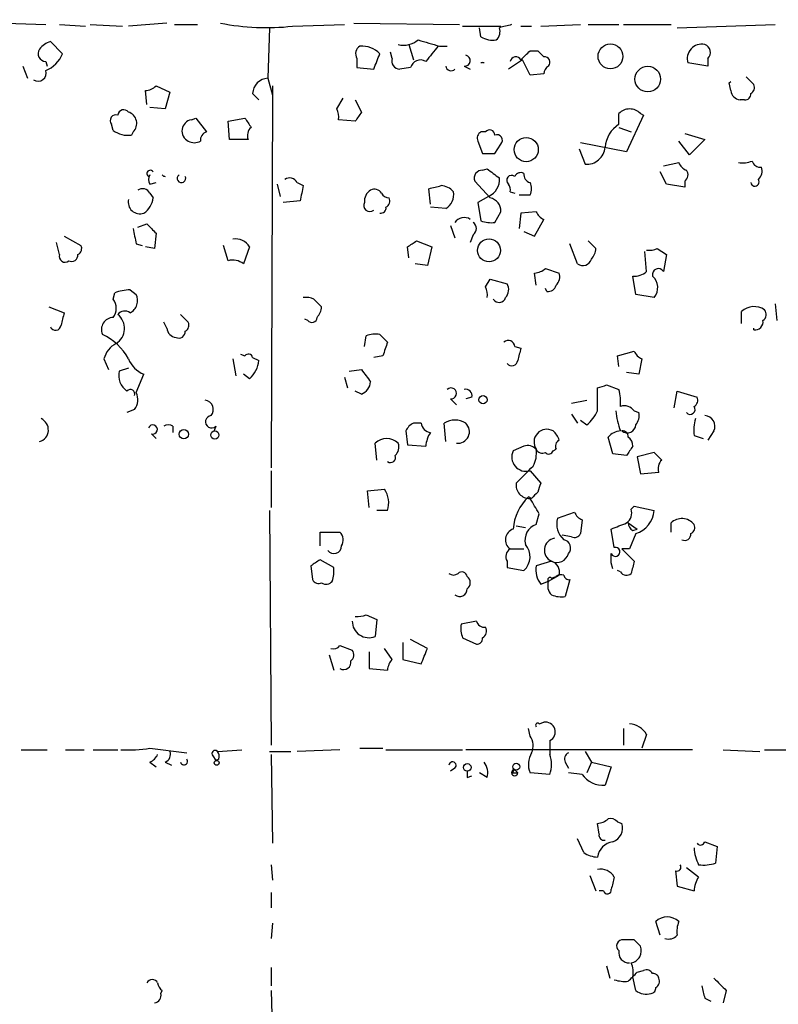
# Model space of a CAD drawing. Extents: x 12 to 358994, y -178430 to 180079.
# Drawn here: x 542 to 584, y 800 to 854 of the extents above; entities that cross this region are included whole.
import ezdxf

# ---------------------------------------------------------------- set-up
doc = ezdxf.new("R2010")
doc.units = 0
doc.header["$MEASUREMENT"] = 0
doc.layers.add('MAIN', color=5, linetype='CONTINUOUS')

msp = doc.modelspace()

# ---------------------------------------------------------------- linework, layer by layer
at = {"layer": 'MAIN'}
for p, q in [((541.3587, 853.694), (543.56, 853.6093)), ((544.322, 853.6093), (545.7613, 853.5246)), ((546.0153, 853.6093), (547.7933, 853.5246)), ((550.2487, 853.694), (548.132, 853.5246)), ((550.672, 853.6093), (551.942, 853.6093)), ((555.9213, 853.44), (555.8367, 850.646)), ((557.1913, 853.5246), (560.07, 853.6093)), ((560.578, 853.694), (566.42, 853.6093)), ((566.5893, 853.5246), (568.706, 853.5246)), ((567.6053, 852.932), (567.5207, 853.44)), ((569.8067, 853.5246), (570.3993, 853.5246)), ((570.9073, 853.5246), (573.1087, 853.6093)), ((573.532, 853.6093), (575.2253, 853.6093)), ((575.4793, 853.6093), (578.104, 853.6093)), ((578.4427, 853.44), (583.8613, 853.6093)), ((544.4913, 852.0006), (543.814, 852.678)), ((562.6947, 851.7466), (562.61, 852.0853)), ((563.626, 852.5086), (563.88, 851.662)), ((565.3193, 852.424), (565.7427, 852.424)), ((570.3147, 852.17), (570.738, 852.17)), ((543.56, 851.5773), (543.6447, 851.3233)), ((560.7473, 851.7466), (560.7473, 851.2386)), ((569.8913, 851.662), (569.1293, 851.154)), ((570.3147, 850.8153), (569.8913, 851.662)), ((580.136, 851.7466), (580.136, 851.3233)), ((542.29, 851.3233), (542.544, 850.646)), ((560.7473, 851.2386), (561.6787, 851.154)), ((563.7107, 851.2386), (563.118, 851.154)), ((566.674, 851.3233), (567.0127, 851.154)), ((580.136, 851.3233), (579.0353, 851.4926)), ((555.8367, 850.646), (556.0907, 849.7146)), ((571.0767, 850.9), (570.3147, 850.8153)), ((581.3213, 850.392), (581.406, 850.4766)), ((582.2527, 850.7306), (582.676, 850.3073)), ((549.148, 849.2066), (549.0633, 849.9686)), ((549.656, 850.2226), (550.418, 849.884)), ((556.0907, 850.2226), (556.0907, 849.7146)), ((581.406, 849.9686), (581.3213, 850.392)), ((550.418, 849.884), (550.164, 848.9526)), ((554.99, 849.7993), (555.3287, 849.4606)), ((556.0907, 849.7146), (556.006, 829.1406)), ((559.6467, 848.9526), (559.9853, 849.5453)), ((560.6627, 849.4606), (561.0013, 848.7833)), ((582.168, 849.4606), (581.914, 849.4606)), ((550.164, 848.9526), (549.3173, 849.0373)), ((551.6033, 848.36), (551.8573, 848.4446)), ((551.8573, 848.4446), (552.45, 847.6826)), ((553.6353, 848.2753), (554.5667, 848.4446)), ((553.72, 847.2593), (553.6353, 848.2753)), ((560.6627, 848.2753), (559.7313, 848.36)), ((575.2253, 848.106), (575.2253, 848.6986)), ((576.58, 848.614), (575.6487, 846.582)), ((576.4107, 848.6986), (576.58, 848.614)), ((547.2853, 847.7673), (547.2007, 848.106)), ((575.2253, 847.9366), (575.9027, 847.6826)), ((548.386, 847.6826), (548.3013, 847.5133)), ((554.736, 847.2593), (553.72, 847.2593)), ((567.8593, 847.6826), (567.6053, 847.6826)), ((578.866, 847.598), (579.9667, 847.2593)), ((579.9667, 847.2593), (579.12, 846.4126)), ((567.436, 847.1746), (567.69, 846.4973)), ((568.3673, 846.4973), (568.706, 847.0053)), ((573.024, 846.7513), (573.3627, 845.9046)), ((575.6487, 846.582), (573.1087, 847.09)), ((579.12, 846.4126), (578.5273, 847.1746)), ((567.69, 845.566), (567.944, 845.6506)), ((577.6807, 845.82), (578.5273, 845.9893)), ((577.85, 844.804), (577.5113, 845.4813)), ((549.3173, 844.804), (549.656, 844.8886)), ((556.3447, 844.804), (556.514, 844.1266)), ((557.4453, 844.8886), (557.784, 844.7193)), ((564.8113, 843.7033), (564.7267, 844.55)), ((568.1133, 844.042), (567.2667, 844.9733)), ((578.866, 844.6346), (577.85, 844.804)), ((578.866, 844.9733), (578.866, 844.6346)), ((549.3173, 844.296), (549.4867, 844.042)), ((568.0287, 844.1266), (567.436, 843.788)), ((569.214, 844.3806), (569.468, 844.296)), ((569.722, 844.2113), (570.3147, 844.2113)), ((557.6147, 843.8726), (556.6833, 843.788)), ((565.658, 843.4493), (564.8113, 843.534)), ((567.436, 843.788), (567.6053, 842.772)), ((568.3673, 842.6873), (568.706, 843.28)), ((569.8067, 843.1953), (569.722, 842.3486)), ((570.6533, 843.28), (569.8067, 843.1953)), ((570.5687, 841.9253), (571.0767, 842.8566)), ((548.64, 842.4333), (549.148, 842.6026)), ((565.912, 842.518), (566.166, 841.8406)), ((544.576, 841.9253), (545.5073, 841.4173)), ((549.656, 842.0946), (549.5713, 841.248)), ((567.182, 842.01), (567.0127, 841.5866)), ((569.976, 842.1793), (570.5687, 841.9253)), ((544.322, 840.9093), (544.1527, 841.5866)), ((548.5553, 841.502), (548.894, 841.4173)), ((549.5713, 841.248), (549.0633, 841.3326)), ((553.6353, 840.5706), (553.3813, 841.4173)), ((554.8207, 841.3326), (554.482, 840.4013)), ((563.626, 840.74), (563.5413, 841.3326)), ((564.0493, 841.6713), (564.896, 841.3326)), ((564.896, 841.3326), (564.642, 840.3166)), ((572.9393, 840.4013), (572.516, 841.502)), ((573.532, 841.6713), (573.9553, 841.248)), ((577.342, 841.248), (577.85, 840.9093)), ((576.7493, 839.978), (576.6647, 841.0786)), ((577.85, 840.9093), (577.6807, 839.978)), ((564.642, 840.3166), (563.9647, 840.4013)), ((571.1613, 840.1473), (571.9233, 839.8933)), ((570.6533, 839.216), (570.5687, 839.8933)), ((576.1567, 838.708), (575.9873, 839.724)), ((567.8593, 839.1313), (568.1133, 839.5546)), ((568.1133, 839.5546), (569.0447, 839.3006)), ((571.246, 838.8773), (571.1613, 839.0466)), ((547.2853, 838.454), (547.37, 838.7926)), ((548.2167, 838.962), (548.5553, 838.708)), ((577.1727, 838.5386), (576.1567, 838.708)), ((543.7293, 838.0306), (544.576, 837.692)), ((558.3767, 838.454), (558.8, 838.0306)), ((583.8613, 838.2), (583.946, 837.2686)), ((551.0107, 837.6073), (551.434, 837.184)), ((581.9987, 837.0993), (581.9987, 837.7766)), ((550.2487, 836.8453), (550.0793, 837.184)), ((558.038, 837.2686), (557.8687, 837.3533)), ((582.676, 836.7606), (582.676, 836.8453)), ((561.1707, 835.8293), (561.2553, 836.422)), ((562.0173, 836.5066), (562.4407, 836.0833)), ((569.468, 835.8293), (569.8067, 835.7446)), ((554.3127, 835.406), (554.5667, 835.3213)), ((554.99, 835.2366), (555.3287, 835.0673)), ((562.1867, 835.3213), (561.6787, 835.2366)), ((575.1407, 835.3213), (576.072, 835.5753)), ((575.2253, 834.7286), (575.1407, 835.3213)), ((546.7773, 835.152), (547.0313, 834.5593)), ((553.8893, 835.152), (554.0587, 834.2206)), ((576.4953, 835.152), (576.326, 834.3053)), ((548.132, 834.644), (547.624, 834.4746)), ((548.5553, 833.2893), (548.9787, 834.3053)), ((554.8207, 834.0513), (554.482, 834.3053)), ((560.07, 834.136), (560.2393, 833.5433)), ((560.324, 834.4746), (561.0013, 834.5593)), ((576.326, 834.3053), (575.6487, 834.39)), ((574.548, 833.7126), (575.2253, 833.4586)), ((561.0013, 833.2046), (560.6627, 833.374)), ((574.04, 832.2733), (574.04, 833.5433)), ((578.2733, 832.4426), (578.4427, 833.374)), ((578.4427, 833.374), (579.5433, 833.0353)), ((565.912, 832.9506), (566.2507, 832.612)), ((567.0973, 833.0353), (566.7587, 832.9506)), ((572.6007, 832.6966), (573.4473, 832.866)), ((548.4707, 832.358), (548.0473, 832.1886)), ((572.6007, 832.104), (572.9393, 831.596)), ((576.072, 832.2733), (576.326, 832.1886)), ((550.5873, 831.4266), (550.5873, 831.088)), ((552.958, 831.4266), (552.8733, 831.1726)), ((564.3033, 831.596), (563.88, 831.596)), ((565.658, 830.58), (565.5733, 831.596)), ((573.1087, 831.7653), (573.4473, 831.5113)), ((549.402, 831.0033), (549.656, 830.7493)), ((563.4567, 831.1726), (563.5413, 830.4106)), ((579.374, 830.9186), (579.882, 830.7493)), ((580.4747, 831.1726), (580.136, 830.6646)), ((561.848, 829.564), (561.7633, 830.4953)), ((563.5413, 830.4106), (564.5573, 830.326)), ((569.976, 830.326), (569.3833, 830.072)), ((574.8867, 829.9026), (574.6327, 830.834)), ((571.5847, 830.072), (571.754, 830.1566)), ((575.6487, 829.818), (574.8867, 829.9026)), ((577.1727, 829.9873), (576.2413, 829.7333)), ((577.596, 829.564), (577.1727, 829.9873)), ((576.2413, 829.7333), (576.4107, 828.802)), ((556.006, 828.9713), (556.006, 826.9393)), ((570.3147, 828.9713), (570.9073, 828.294)), ((576.4107, 828.802), (577.4267, 828.8866)), ((561.34, 827.8706), (562.2713, 827.9553)), ((561.4247, 826.9393), (561.34, 827.8706)), ((570.3993, 827.4473), (570.23, 827.532)), ((555.9213, 826.77), (556.006, 813.816)), ((562.4407, 826.77), (561.848, 826.77)), ((570.6533, 826.008), (570.8227, 826.6006)), ((571.8387, 826.3466), (572.77, 826.6853)), ((575.9027, 826.8546), (576.072, 827.024)), ((576.072, 827.024), (577.1727, 826.77)), ((573.1933, 826.262), (573.1087, 825.5)), ((575.7333, 826.0926), (576.2413, 825.754)), ((578.104, 825.5846), (578.104, 826.0926)), ((558.7153, 824.8226), (558.7153, 825.5846)), ((558.7153, 825.5846), (559.816, 825.5846)), ((569.5527, 825.9233), (570.0607, 825.8386)), ((574.9713, 824.738), (574.802, 825.754)), ((576.1567, 825.5), (575.818, 824.6533)), ((575.9873, 825.6693), (576.2413, 825.754)), ((572.6007, 825.3306), (572.0927, 825.4153)), ((569.214, 824.6533), (569.976, 824.6533)), ((574.802, 823.8913), (574.802, 824.3993)), ((575.818, 824.6533), (575.3947, 824.6533)), ((575.3947, 824.6533), (576.072, 823.976)), ((559.4773, 823.6373), (558.7153, 824.0606)), ((569.0447, 823.976), (569.0447, 823.6373)), ((571.5, 823.976), (570.6533, 823.722)), ((574.8867, 823.5526), (574.802, 823.8913)), ((558.2073, 823.722), (558.292, 822.96)), ((569.0447, 823.6373), (569.976, 823.468)), ((575.31, 823.3833), (575.1407, 823.468)), ((570.9073, 822.706), (571.3307, 822.8753)), ((571.3307, 822.8753), (571.9233, 823.214)), ((571.5, 823.0446), (571.754, 823.1293)), ((572.516, 822.96), (572.262, 822.0286)), ((561.2553, 821.0126), (561.848, 820.7586)), ((561.848, 820.7586), (561.7633, 819.8273)), ((567.3513, 820.674), (566.5047, 820.5046)), ((563.2873, 819.4886), (563.2873, 818.5573)), ((564.642, 819.15), (563.7107, 819.658)), ((566.5893, 819.7426), (567.3513, 819.404)), ((559.816, 819.3193), (560.4933, 819.0653)), ((561.4247, 818.9806), (561.4247, 818.0493)), ((562.6947, 818.5573), (562.2713, 819.15)), ((559.2233, 818.8113), (559.4773, 817.9646)), ((563.2873, 818.5573), (564.3033, 818.3033)), ((561.4247, 818.0493), (562.4407, 817.9646)), ((570.3147, 814.324), (570.23, 814.7473)), ((570.8227, 815.0013), (571.0767, 815.086)), ((575.4793, 814.7473), (575.4793, 813.816)), ((571.4153, 814.07), (571.4153, 813.308)), ((576.7493, 814.4086), (576.4953, 813.6466)), ((542.2053, 813.562), (543.6447, 813.562)), ((544.6607, 813.562), (545.6767, 813.562)), ((546.1847, 813.562), (547.5393, 813.562)), ((549.3173, 813.6466), (551.3493, 813.3926)), ((553.0427, 813.4773), (554.3973, 813.562)), ((555.9213, 813.4773), (557.1067, 813.4773)), ((559.816, 813.562), (557.4453, 813.4773)), ((560.9167, 813.6466), (562.1867, 813.6466)), ((562.356, 813.562), (566.5893, 813.562)), ((579.2893, 813.562), (566.7587, 813.562)), ((573.3627, 813.4773), (573.7013, 812.8846)), ((580.9827, 813.562), (583.0147, 813.4773)), ((583.2687, 813.562), (590.6347, 813.562)), ((552.7887, 813.2233), (552.958, 812.9693)), ((553.1273, 813.054), (552.958, 812.9693)), ((556.006, 813.308), (556.0907, 808.3973)), ((549.3173, 812.8846), (549.656, 812.6306)), ((550.164, 812.8846), (550.5027, 812.7153)), ((566.166, 812.546), (565.912, 812.3766)), ((569.468, 812.4613), (569.6373, 812.292)), ((572.262, 812.8846), (572.4313, 812.546)), ((573.7013, 812.8846), (573.4473, 812.292)), ((573.7013, 812.8846), (574.802, 812.6306)), ((574.802, 812.6306), (574.4633, 811.6146)), ((566.8433, 812.038), (567.0973, 812.1226)), ((567.944, 812.038), (567.5207, 812.292)), ((569.2987, 812.292), (569.6373, 812.292)), ((571.4153, 812.2073), (570.3147, 812.292)), ((573.1933, 812.2073), (572.4313, 812.292)), ((574.1247, 808.9053), (574.04, 809.498)), ((575.1407, 809.5826), (575.3947, 809.498)), ((573.278, 807.8893), (572.9393, 808.6513)), ((579.9667, 808.482), (580.644, 808.228)), ((580.644, 808.228), (580.5593, 807.2966)), ((556.006, 807.212), (556.0907, 806.3653)), ((579.628, 806.5346), (578.9507, 807.0426)), ((573.6167, 806.6193), (573.9553, 805.7726)), ((578.358, 806.8733), (578.4427, 806.0266)), ((578.4427, 806.0266), (579.374, 805.7726)), ((556.006, 805.688), (556.006, 804.8413)), ((574.3787, 805.7726), (574.1247, 805.7726)), ((556.0907, 803.9946), (556.006, 803.148)), ((577.5113, 803.3173), (577.2573, 804.0793)), ((576.072, 803.0633), (575.4793, 803.0633)), ((556.006, 801.5393), (556.006, 800.5233)), ((574.548, 801.624), (574.7173, 800.9466)), ((576.1567, 800.2693), (575.9873, 801.0313)), ((576.2413, 801.2853), (576.58, 801.37)), ((549.91, 800.1), (549.9947, 800.2693)), ((556.006, 800.2693), (556.0907, 797.3906)), ((581.152, 800.2693), (580.9827, 799.592)), ((579.9667, 799.846), (580.3053, 799.6766))]:
    msp.add_line(p, q, dxfattribs=at)
for centre, radius in [((179739.6271, 824.5404), 179254.7411), ((574.758, 851.8539), 0.6869), ((576.8197, 850.6013), 0.7072), ((570.103, 846.709), 0.6693), ((568.0486, 841.1414), 0.6321), ((567.7182, 832.8942), 0.2275), ((551.1876, 830.988), 0.2558), ((552.9015, 830.9469), 0.2275), ((553.0003, 812.8424), 0.1338), ((566.8433, 812.5883), 0.2116), ((569.5526, 812.6307), 0.1893)]:
    msp.add_circle(centre, radius, dxfattribs=at)
for centre, radius, start, end in [((555.752, 866.5383), 13.093, 258.81391, 276.3112), ((568.0286, 853.2283), 0.6294, 312.27614, 19.65566), ((611.2835, 684.1807), 174.5531, 103.917671, 104.146862), ((544.1527, 851.5773), 1.1516, 107.10383, 143.97592), ((563.3296, 853.7365), 1.2631, 256.43352, 309.55526), ((649.37, 1148.8948), 308.1549, 253.942546, 254.171747), ((568.2827, 854.1173), 1.3652, 240.252, 277.12345), ((543.5601, 852.0007), 0.4234, 143.15176, 269.98647), ((561.1707, 852.0006), 0.4937, 120.95978, 210.95978), ((560.9992, 850.9962), 1.4302, 44.6119, 93.30694), ((776.5556, 682.663), 271.0633, 141.223946, 141.453146), ((443.0607, 978.9159), 179.6054, 314.885431, 315.114614), ((655.5823, 936.6755), 119.7486, 224.885375, 225.114558), ((579.8013, 851.7253), 0.8006, 78.07669, 196.89804), ((579.8253, 852.0774), 0.4538, 313.20535, 71.84454), ((542.8832, 852.6774), 1.7447, 292.82473, 337.17527), ((350.198, 936.2272), 227.9507, 338.086356, 338.315539), ((563.1286, 851.6091), 0.4552, 162.41694, 268.66573), ((564.261, 851.0905), 0.5699, 58.67243, 164.93711), ((566.7163, 851.6197), 0.2993, 261.87802, 81.85636), ((569.5245, 851.5208), 0.3156, 26.58129, 169.68703), ((571.1189, 851.5349), 0.2994, 315.02706, 98.10304), ((543.1367, 850.9282), 0.4462, 235.30566, 18.43495), ((565.9543, 851.3657), 0.2993, 188.14364, 315), ((567.69, 851.3232), 0.1894, 63.43495, 116.56505), ((571.6269, 850.8577), 0.5518, 122.46323, 175.60368), ((555.8578, 849.7782), 0.8681, 91.39284, 178.60716), ((549.004, 850.9255), 0.9587, 273.54614, 312.84856), ((581.9564, 850.011), 0.552, 184.40507, 265.59493), ((582.3372, 850.138), 0.3787, 296.58535, 26.55152), ((582.2103, 849.757), 0.2994, 261.87802, 8.12198), ((547.8705, 848.5766), 0.3333, 38.32425, 173.5573), ((558.8005, 848.5295), 0.9461, 349.67945, 26.56505), ((575.818, 848.1341), 0.8185, 43.60403, 136.39597), ((547.4335, 848.3177), 0.3147, 70.34985, 222.28226), ((547.9288, 848.1568), 0.6586, 313.95435, 72.02997), ((551.7163, 847.7391), 0.6312, 100.31459, 243.43089), ((681.7359, 932.8404), 152.6259, 213.570228, 213.799412), ((687.8319, 763.8794), 152.6259, 146.200557, 146.42974), ((548.0896, 848.8255), 1.3292, 232.76283, 279.16468), ((555.3285, 847.471), 0.6292, 132.26879, 199.66179), ((568.0831, 847.5073), 0.2843, 1.20944, 141.9288), ((576.1145, 846.7089), 1.6561, 122.47517, 175.59838), ((552.5601, 847.2423), 0.4539, 104.03931, 188.5782), ((567.7748, 847.3439), 0.3787, 116.58535, 206.55152), ((568.4732, 847.217), 0.3147, 317.71774, 109.6673), ((551.7727, 847.8101), 0.7201, 241.94389, 298.04908), ((573.4474, 846.9205), 1.0194, 265.23402, 355.24523), ((568.0287, 1015.7971), 169.3001, 269.885375, 270.114592), ((549.3315, 845.3825), 0.184, 32.48075, 237.51925), ((567.6562, 845.1426), 0.4247, 85.43576, 203.49265), ((695.2885, 1014.7294), 211.6702, 233.014163, 233.243335), ((579.2471, 846.2859), 0.7785, 202.39455, 247.62187), ((578.6388, 845.3082), 0.4047, 304.15342, 39.57533), ((582.0411, 847.5542), 1.5792, 262.29219, 290.39043), ((583.0316, 846.184), 0.4538, 194.02706, 278.58009), ((582.5068, 845.5236), 0.6292, 312.26879, 19.66179), ((549.6563, 845.058), 0.4236, 143.15715, 216.84285), ((550.1633, 845.4375), 0.2102, 216.66272, 270.1908), ((551.0577, 845.119), 0.2337, 124.30898, 27.61804), ((557.0341, 844.6831), 0.4597, 26.5539, 125.36672), ((567.6137, 845.0495), 1.0119, 294.212, 5.27901), ((569.2987, 845.0157), 0.271, 51.33689, 231.33359), ((569.8066, 845.0581), 0.3785, 63.41464, 153.44849), ((570.4247, 845.3289), 0.4538, 171.41991, 255.97294), ((582.7372, 844.9262), 0.2335, 189.2647, 34.3569), ((548.9061, 844.0904), 0.4597, 26.56505, 125.36672), ((769.403, 801.9652), 215.8947, 168.578089, 168.807241), ((561.8482, 843.8726), 0.6827, 119.76049, 187.11773), ((561.721, 844.0843), 0.4359, 29.05843, 119.05843), ((522.7359, 1013.9772), 174.5532, 283.919694, 284.148853), ((565.3409, 843.7466), 0.9747, 40.57324, 86.28837), ((568.748, 844.5076), 0.483, 344.75529, 37.85938), ((569.6792, 844.55), 0.7201, 331.94389, 28.04908), ((548.7638, 843.808), 0.6493, 166.7044, 289.32794), ((548.3857, 844.1268), 1.1043, 302.48114, 355.59572), ((562.5676, 844.5922), 0.5518, 212.46323, 265.60368), ((562.1868, 843.8726), 0.3785, 296.55151, 26.58536), ((565.2179, 844.2112), 0.8799, 300.01223, 11.10049), ((567.9651, 843.3152), 0.7417, 357.27994, 78.47496), ((561.467, 843.6271), 0.3372, 151.49668, 308.88535), ((562.0596, 843.4917), 0.2994, 261.87802, 8.12198), ((566.674, 842.3486), 0.6106, 56.30733, 146.30733), ((571.3736, 843.5769), 0.7791, 202.40094, 247.59906), ((760.1157, 884.2493), 215.8359, 191.194034, 191.423222), ((676.4019, 969.3484), 179.6053, 224.885386, 225.114569), ((566.9279, 842.3487), 0.4233, 306.87802, 53.11386), ((568.1555, 844.2522), 1.5791, 249.60957, 277.70781), ((554.0585, 840.8921), 0.8803, 30.025, 101.08145), ((545.1688, 841.2479), 0.3785, 296.55151, 26.58536), ((479.128, 968.4903), 152.626, 303.578089, 303.807293), ((572.9998, 841.3067), 0.9573, 317.12078, 356.48452), ((576.9188, 842.0936), 0.9456, 259.67402, 296.58673), ((544.6183, 840.8034), 0.3147, 160.3327, 312.28226), ((544.9872, 840.8851), 0.3516, 243.44224, 3.94631), ((573.2356, 840.7823), 0.4827, 232.12814, 344.74592), ((553.8894, 839.6395), 0.9651, 52.12085, 105.26449), ((570.5093, 840.8503), 0.9588, 273.55173, 312.8445), ((577.4025, 839.8086), 0.3257, 31.33784, 195.05607), ((571.3308, 839.6816), 0.6292, 312.26879, 19.66179), ((576.0862, 840.6973), 0.9783, 264.19791, 312.67198), ((576.5054, 839.0866), 0.8635, 320.60648, 47.57188), ((567.0137, 838.7081), 0.9456, 349.67402, 26.58673), ((568.5126, 838.974), 0.6243, 315.77878, 31.54137), ((571.3138, 839.3259), 0.4537, 261.40554, 345.98213), ((548.2589, 836.5506), 2.4118, 91.00259, 111.62716), ((547.8861, 838.3666), 0.7513, 296.108, 27.02892), ((557.9112, 837.3112), 1.234, 67.83732, 95.91665), ((568.6032, 838.6415), 0.3713, 210.32863, 343.9126), ((546.6293, 837.946), 0.8297, 322.24615, 37.75385), ((557.843, 838.09), 0.9588, 317.1555, 356.44827), ((582.6885, 836.9967), 1.0412, 56.13595, 131.49187), ((713.8471, 795.0269), 174.5652, 165.853161, 166.082336), ((547.2995, 836.7747), 0.6634, 91.22641, 203.83709), ((546.9281, 836.8329), 0.9865, 302.25962, 51.71751), ((547.9204, 837.3108), 0.4828, 52.14271, 142.11669), ((558.2618, 837.444), 0.2843, 218.08706, 358.79056), ((582.9568, 837.6035), 0.4047, 304.15342, 39.57533), ((544.1014, 837.0348), 0.306, 200.03431, 356.21457), ((550.7989, 836.8875), 0.5518, 184.38596, 265.61404), ((551.0952, 837.0147), 0.3787, 296.58535, 26.55152), ((582.7465, 837.1981), 0.4431, 260.84589, 9.15411), ((545.2646, 833.5473), 3.2859, 29.23294, 64.23896), ((550.9139, 836.6518), 0.3516, 243.44224, 3.94631), ((561.8055, 834.9402), 1.5806, 82.29948, 110.37022), ((548.0329, 834.8416), 1.2934, 116.55316, 166.11417), ((752.8135, 772.2024), 200.8048, 161.450469, 161.679652), ((569.1081, 835.8081), 0.3605, 3.37113, 130.22889), ((554.7572, 835.1732), 0.2413, 15.23429, 142.13751), ((739.0704, 793.0501), 174.5652, 165.843211, 166.072362), ((576.7914, 835.8714), 0.778, 202.37172, 247.62828), ((549.5291, 835.7024), 1.5016, 201.5024, 248.4976), ((553.807, 835.1931), 1.5269, 311.59895, 355.27406), ((569.3062, 835.1046), 0.3332, 218.31076, 353.57246), ((548.6061, 834.2206), 1.0144, 165.49936, 236.57311), ((730.5402, 961.1904), 211.6102, 216.756595, 216.985832), ((560.6989, 833.9606), 0.8142, 291.80141, 354.46026), ((531.9715, 960.6203), 133.8593, 288.316987, 288.546184), ((548.2336, 833.2046), 0.2518, 340.36302, 137.72019), ((547.7461, 832.8933), 0.9009, 323.54478, 26.07584), ((565.9543, 833.2469), 0.2993, 261.87531, 134.98646), ((566.7729, 833.1342), 0.3391, 343.04508, 106.95492), ((572.4749, 832.739), 2.843, 355.72959, 14.66191), ((552.298, 832.348), 0.5224, 321.00616, 82.59744), ((575.5216, 831.8922), 0.6694, 34.69894, 108.42683), ((579.1624, 832.358), 0.271, 218.66641, 38.66311), ((579.2048, 832.8659), 0.3785, 296.55151, 26.58536), ((552.7265, 831.6781), 0.3419, 93.77283, 312.62886), ((572.2209, 833.0767), 1.9886, 308.07664, 336.17149), ((578.7342, 832.5424), 3.688, 184.18435, 201.80314), ((575.564, 832.0193), 0.7806, 319.4003, 12.52642), ((579.9384, 831.4266), 0.5934, 334.65704, 87.26634), ((543.0255, 831.2309), 0.6797, 286.74204, 65.62581), ((549.4713, 831.2496), 0.2559, 254.2853, 158.83066), ((550.3333, 831.0881), 0.4232, 53.11656, 126.88344), ((564.1766, 830.8762), 0.7785, 112.39455, 157.62187), ((564.8961, 831.6807), 0.5987, 188.13146, 261.85772), ((566.166, 830.6646), 1.104, 57.52921, 122.47079), ((566.3296, 831.1265), 0.636, 262.87498, 47.57422), ((575.691, 831.5325), 0.4662, 230.53591, 357.39353), ((581.743, 831.1727), 2.3826, 163.48479, 186.12216), ((566.0819, 830.2411), 1.527, 146.31514, 176.81268), ((571.2406, 830.5531), 0.7087, 60.95011, 214.02421), ((570.8227, 830.2979), 1.1601, 18.42714, 48.93906), ((575.3732, 830.1994), 0.9752, 93.71559, 139.4038), ((575.4371, 830.8764), 0.2992, 351.85365, 98.14635), ((562.3983, 829.8194), 0.9274, 46.78705, 133.21295), ((562.4408, 830.2836), 0.6292, 312.26879, 19.66179), ((570.1876, 829.7331), 0.6295, 42.28287, 109.64097), ((572.0928, 830.3259), 0.3787, 116.58535, 206.55152), ((702.8179, 745.4221), 152.6259, 146.200557, 146.42974), ((575.437, 830.3684), 0.5519, 355.59413, 57.52801), ((562.61, 829.7016), 0.2794, 232.7077, 24.62046), ((570.0992, 829.7333), 0.792, 154.68066, 285.79135), ((569.1715, 829.9449), 1.4968, 331.26551, 8.13064), ((570.992, 830.3262), 0.3788, 206.59887, 296.54476), ((571.3518, 830.1355), 0.2414, 217.88123, 344.74904), ((578.0194, 829.0983), 0.6294, 132.27614, 199.65566), ((337.1934, 1061.5845), 329.2648, 314.885421, 315.114604), ((570.2764, 828.1791), 0.7328, 170.97859, 272.99594), ((697.83, 785.7125), 133.8752, 161.45383, 161.682999), ((561.1706, 827.1932), 1.3388, 341.57182, 34.69786), ((655.2436, 742.9417), 119.7487, 134.885409, 135.114591), ((572.0441, 825.5775), 2.6667, 132.86642, 176.20493), ((358.9341, 700.0482), 246.8042, 30.848146, 31.077372), ((573.4894, 826.9814), 0.778, 202.37172, 247.62828), ((575.2676, 826.643), 0.6695, 304.69894, 18.42683), ((575.7076, 826.9006), 1.4709, 287.77836, 354.90608), ((570.9456, 825.1407), 0.9152, 108.625, 194.77575), ((572.9495, 826.0229), 1.157, 163.75326, 228.13205), ((490.5667, 1037.6198), 227.9972, 291.682175, 291.911334), ((576.2842, 826.1353), 0.5526, 184.43211, 237.49779), ((578.7005, 825.473), 0.8601, 38.46215, 133.91179), ((579.0352, 825.8387), 0.3787, 296.58535, 26.55152), ((559.3687, 825.1492), 0.6242, 328.45383, 44.22762), ((569.5791, 825.1605), 0.625, 108.2581, 234.25236), ((572.77, 825.6694), 0.3787, 243.44848, 333.42818), ((578.8539, 825.4758), 0.3516, 243.44224, 3.94631), ((569.2865, 824.2307), 1.0282, 312.11438, 41.15133), ((571.778, 824.5852), 0.6697, 99.34136, 245.47107), ((572.1069, 824.7145), 0.4523, 315.82409, 81.04581), ((559.4774, 824.8226), 0.4233, 216.86719, 0), ((569.4681, 824.23), 0.4937, 120.9757, 210.95978), ((571.7964, 824.56), 0.6549, 243.09065, 345.79613), ((575.0318, 824.4961), 0.2494, 202.84257, 104.04182), ((643.1112, 696.8914), 152.6259, 123.57026, 123.799443), ((571.3125, 823.3733), 0.6312, 345.38256, 72.71908), ((745.3431, 781.3109), 174.5652, 165.853161, 166.082336), ((557.5287, 823.4679), 1.9559, 342.36358, 4.96847), ((566.0813, 823.6376), 0.4236, 233.15715, 306.84285), ((566.547, 823.0869), 0.2994, 8.14364, 135), ((571.9664, 823.5105), 1.33, 170.85, 217.22057), ((575.6449, 823.6105), 0.4047, 214.15342, 309.57533), ((558.6307, 823.1293), 0.3787, 206.55828, 296.55828), ((559.054, 823.1293), 0.4234, 233.13281, 323.13281), ((566.5895, 822.7907), 0.4232, 306.84553, 53.14635), ((572.0212, 822.6289), 0.7331, 160.36142, 224.69054), ((571.4154, 822.9599), 0.1197, 45.03384, 224.96616), ((572.0504, 822.7481), 0.4829, 74.76361, 127.86666), ((572.4736, 823.2563), 0.2993, 188.12469, 278.14364), ((566.42, 822.4519), 0.4233, 233.12469, 0.01354), ((572.0506, 823.5968), 1.5824, 249.63763, 277.67743), ((561.4035, 820.6634), 0.9102, 179.33278, 293.28372), ((560.7899, 822.1548), 1.2334, 264.08047, 292.1689), ((567.7916, 820.784), 0.4538, 194.02706, 278.58009), ((568.0711, 820.2928), 1.5807, 172.29948, 200.37022), ((567.4783, 820.1236), 0.4359, 299.05843, 29.05843), ((567.3937, 819.7003), 0.2993, 261.85636, 8.12469), ((559.4351, 819.6155), 0.4825, 254.72822, 322.13022), ((560.1816, 818.8074), 0.4046, 304.14965, 39.60429), ((352.7675, 903.4136), 228.0157, 338.082875, 338.312025), ((560.0203, 818.3899), 0.3971, 239.04367, 12.02019), ((563.3962, 817.9059), 0.9573, 137.12078, 176.48452), ((570.738, 814.9166), 0.1197, 45, 224.96616), ((571.1638, 814.5506), 0.5424, 297.62325, 99.24005), ((575.691, 813.7738), 1.2341, 30.95659, 84.09306), ((569.5422, 813.7843), 0.9424, 335.43931, 34.93972), ((548.0898, 821.6504), 8.0974, 267.3024, 278.71921), ((549.9944, 813.308), 0.4562, 291.8294, 21.78508), ((552.9157, 813.3503), 0.1796, 45, 225), ((552.662, 813.1811), 0.4824, 344.72196, 37.88436), ((549.0204, 813.6049), 0.7791, 292.40094, 337.59906), ((551.2012, 812.927), 0.1951, 192.54791, 40.61404), ((571.4577, 812.7577), 1.2342, 149.04182, 202.16778), ((569.7641, 812.7577), 1.7405, 341.56505, 18.43183), ((572.6008, 813.0539), 0.3787, 116.58535, 206.55152), ((566.0269, 812.6911), 0.2011, 313.79056, 173.08706), ((651.4932, 812.2073), 84.6501, 179.885408, 180.114592), ((567.013, 812.292), 0.9651, 344.73967, 37.88279), ((569.468, 812.292), 0.1693, 90, 0), ((611.6833, 770.0767), 59.8213, 134.885341, 135.114659), ((574.331, 812.9882), 1.38, 214.46511, 275.50154), ((573.981, 810.4541), 0.9579, 273.53119, 312.86795), ((574.7596, 809.2862), 0.4828, 37.87394, 105.23951), ((574.6185, 809.2511), 0.8145, 289.22465, 17.64525), ((574.421, 808.8629), 0.2993, 171.85636, 278.12469), ((575.0419, 807.4801), 1.0138, 98.80546, 171.19454), ((581.83, 808.3129), 2.4619, 183.95031, 206.56297), ((579.7338, 808.5455), 0.2414, 217.88123, 344.74904), ((574.1249, 809.1599), 1.527, 236.31514, 266.81268), ((574.2092, 806.0943), 0.8801, 30.01699, 101.08395), ((578.4285, 807.085), 0.2232, 251.58129, 34.68703), ((579.8821, 809.5827), 2.3843, 263.88219, 286.50061), ((744.2409, 763.8636), 174.5652, 165.851163, 166.080306), ((580.8986, 805.6877), 1.527, 146.31514, 176.81268), ((574.5904, 805.815), 0.2158, 191.32555, 11.30473), ((577.8923, 803.4034), 0.9274, 46.78705, 133.21295), ((580.0091, 803.5291), 1.5806, 159.62978, 187.70052), ((577.977, 803.7407), 0.6294, 250.34434, 317.72386), ((575.4332, 802.7323), 0.3342, 82.07114, 231.53563), ((575.7782, 802.4654), 0.6835, 280.49453, 22.28393), ((491.5914, 718.244), 119.7133, 44.885375, 45.114625), ((575.785, 802.3624), 0.5701, 169.05867, 273.31865), ((574.8015, 801.2853), 1.2127, 347.90986, 24.76458), ((448.9873, 928.0312), 179.6054, 314.885431, 315.114614), ((576.7493, 801.0313), 0.3787, 26.55828, 116.55828), ((577.1304, 800.9043), 0.2993, 8.12469, 98.14364), ((549.4443, 800.544), 0.3316, 26.62688, 153.36538), ((550.2909, 800.7349), 0.5518, 184.39632, 237.53677), ((575.5639, 802.7234), 1.9535, 252.34047, 274.97482), ((576.9612, 800.3962), 0.2991, 278.08948, 8.14906), ((577.0879, 800.7773), 0.3787, 296.57182, 26.55152), ((749.1833, 842.5287), 174.5167, 193.9276, 194.156815), ((750.1382, 969.9327), 239.4619, 224.885392, 225.114575), ((549.5401, 799.9797), 0.389, 274.60094, 18.01572), ((576.7493, 801.031), 0.965, 232.11721, 285.26033)]:
    msp.add_arc(centre, radius, start, end, dxfattribs=at)

doc.saveas('drawing.dxf')
